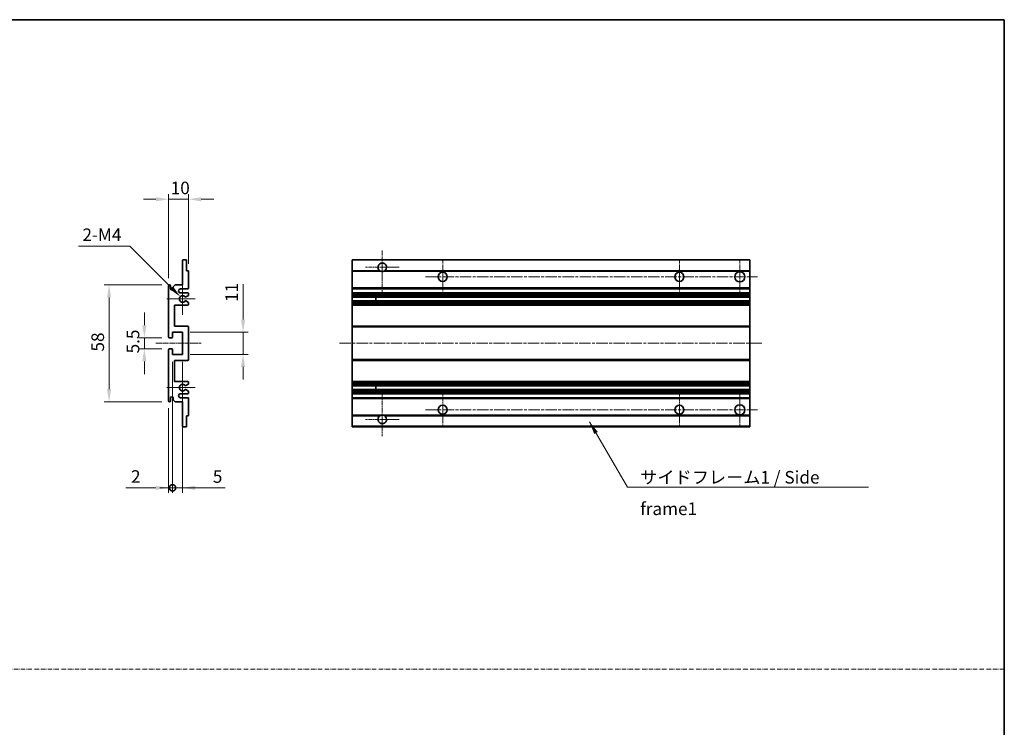
# Model space of a CAD drawing. Units: millimetres. Extents: x 0 to 7890, y 0 to 1124.
# Drawn here: x 3842 to 4331, y 351 to 703 of the extents above; entities that cross this region are included whole.
import ezdxf

# ---------------------------------------------------------------- set-up
doc = ezdxf.new("R2010")
doc.units = ezdxf.units.MM
doc.linetypes.add('CHAIN', pattern=[0.3543, 0.2362, -0.0295, 0.0591, -0.0295])
doc.linetypes.add('DASH_DOT', pattern=[0.37, 0.24, -0.06, 0.01, -0.06])
for name, color, linetype, lineweight in [('Border (ISO)', 7, 'Continuous', 35), ('Center Mark (ISO)', 131, 'Continuous', 18), ('Centerline (ISO)', 131, 'Continuous', 18), ('Dimension (ISO)', 7, 'Continuous', 18), ('Dimension (ISO) @ 1', 7, 'Continuous', 18), ('Sketch Geometry (ISO)', 7, 'Continuous', 18), ('Symbol (ISO)', 7, 'Continuous', 18), ('Symbol (ISO) @ 1', 7, 'Continuous', 18), ('Visible (ISO)', 7, 'Continuous', 35), ('Visible Narrow (ISO)', 7, 'Continuous', 25)]:
    doc.layers.add(name, color=color, linetype=linetype, lineweight=lineweight)
doc.styles.add('Note Text (TK)', font='MS PGothic.ttf')
doc.dimstyles.new('Default - Method 1b (TK)', dxfattribs={"dimscale": 4, "dimtxt": 2.5, "dimasz": 2.5, "dimexe": 1, "dimexo": 1.5, "dimgap": 1, "dimtad": 1, "dimtoh": 1, "dimrnd": 1e-08, "dimdsep": 46, "dimtxsty": 'Note Text (TK)', "dimcen": 0.09, "dimdle": 5, "dimclrd": 100, "dimclre": 100, "dimclrt": 7, "dimadec": 1, "dimazin": 1, "dimtfac": 1, "dimtmove": 0, "dimatfit": 3, "dimfxl": 1, "dimtolj": 1, "dimlwd": -1, "dimlwe": -1, "dimarcsym": 0})
doc.dimstyles.new('Default - Method 1b (TK)$7', dxfattribs={"dimscale": 4, "dimtxt": 2.5, "dimasz": 2.5, "dimexe": 1, "dimexo": 1.5, "dimgap": 1, "dimtad": 1, "dimtoh": 1, "dimrnd": 1e-08, "dimdsep": 46, "dimtxsty": 'Note Text (TK)', "dimcen": 0.09, "dimdle": 5, "dimclrd": 100, "dimclre": 100, "dimclrt": 7, "dimadec": 1, "dimazin": 1, "dimtfac": 1, "dimtmove": 0, "dimatfit": 3, "dimfxl": 1, "dimtolj": 1, "dimlwd": -1, "dimlwe": -1, "dimarcsym": 0})

# ---------------------------------------------------------------- blocks, each defined once
blk = doc.blocks.new('図面枠 tk図枠')
at = {"layer": 'Border (ISO)'}
for p, q in [((14.5, 289), (405.5, 289)), ((405.5, 289), (405.5, 8))]:
    blk.add_line(p, q, dxfattribs=at)
blk = doc.blocks.new('*D81')
at = {"layer": 'Defpoints', "color": 0}
for p in [(3915.95, 613.6), (3925.95, 577.8), (3915.95, 570.6)]:
    blk.add_point(p, dxfattribs=at)
at = {"layer": 'Dimension (ISO)', "color": 100}
for p, q in [((3915.95, 574.35), (3915.95, 616.1)), ((3925.95, 581.55), (3925.95, 616.1)), ((3909.7, 613.6), (3903.45, 613.6)), ((3925.95, 613.6), (3915.95, 613.6)), ((3932.2, 613.6), (3938.45, 613.6))]:
    blk.add_line(p, q, dxfattribs=at)
for points in [[(3909.7, 614.64), (3909.7, 612.56), (3915.95, 613.6)], [(3932.2, 614.64), (3932.2, 612.56), (3925.95, 613.6)]]:
    blk.add_solid(points, dxfattribs=at)
at = {"layer": 'Dimension (ISO)', "color": 7, "insert": (3917.04, 619.22), "char_height": 6.25, "attachment_point": 4, "style": 'Note Text (TK)'}
blk.add_mtext('\\A1;10', dxfattribs=at)
blk = doc.blocks.new('*D82')
at = {"layer": 'Defpoints', "color": 0}
for p in [(3921.8, 565.24), (3922.95, 564.1)]:
    blk.add_point(p, dxfattribs=at)
at = {"layer": 'Dimension (ISO)', "color": 100}
for p, q in [((3871.31, 590.37), (3896.68, 590.37)), ((3896.68, 590.37), (3917.38, 569.66))]:
    blk.add_line(p, q, dxfattribs=at)
blk.add_solid([(3918.12, 570.4), (3916.65, 568.93), (3921.8, 565.24)], dxfattribs=at)
at = {"layer": 'Dimension (ISO)', "color": 7, "insert": (3871.31, 595.99), "char_height": 6.25, "attachment_point": 4, "style": 'Note Text (TK)'}
blk.add_mtext('\\A1; \\fＭＳ Ｐゴシック|b0|i0;\\H6.2500;2-M4', dxfattribs=at)
blk = doc.blocks.new('*D83')
at = {"layer": 'Defpoints', "color": 0}
for p in [(3916.45, 544.85), (3903.95, 539.35), (3916.45, 539.35)]:
    blk.add_point(p, dxfattribs=at)
at = {"layer": 'Dimension (ISO)', "color": 100}
for p, q in [((3903.95, 551.1), (3903.95, 557.35)), ((3912.7, 544.85), (3901.45, 544.85)), ((3903.95, 544.85), (3903.95, 539.35)), ((3912.7, 539.35), (3901.45, 539.35)), ((3903.95, 533.1), (3903.95, 526.85))]:
    blk.add_line(p, q, dxfattribs=at)
for points in [[(3902.91, 551.1), (3904.99, 551.1), (3903.95, 544.85)], [(3902.91, 533.1), (3904.99, 533.1), (3903.95, 539.35)]]:
    blk.add_solid(points, dxfattribs=at)
at = {"layer": 'Dimension (ISO)', "color": 7, "insert": (3898.32, 537.09), "char_height": 6.25, "attachment_point": 4, "rotation": 90, "style": 'Note Text (TK)'}
blk.add_mtext('\\A1;5.5', dxfattribs=at)
blk = doc.blocks.new('*D84')
at = {"layer": 'Defpoints', "color": 0}
for p in [(3916.45, 571.1), (3886.45, 513.1), (3916.45, 513.1)]:
    blk.add_point(p, dxfattribs=at)
at = {"layer": 'Dimension (ISO)', "color": 100}
for p, q in [((3912.7, 571.1), (3883.95, 571.1)), ((3886.45, 564.85), (3886.45, 519.35)), ((3912.7, 513.1), (3883.95, 513.1))]:
    blk.add_line(p, q, dxfattribs=at)
for points in [[(3885.41, 564.85), (3887.49, 564.85), (3886.45, 571.1)], [(3885.41, 519.35), (3887.49, 519.35), (3886.45, 513.1)]]:
    blk.add_solid(points, dxfattribs=at)
at = {"layer": 'Dimension (ISO)', "color": 7, "insert": (3880.82, 538), "char_height": 6.25, "attachment_point": 4, "rotation": 90, "style": 'Note Text (TK)'}
blk.add_mtext('\\A1;58', dxfattribs=at)
blk = doc.blocks.new('*D85')
at = {"layer": 'Defpoints', "color": 0}
for p in [(3922.95, 547.6), (3952.95, 547.6), (3922.95, 536.6)]:
    blk.add_point(p, dxfattribs=at)
at = {"layer": 'Dimension (ISO)', "color": 100}
for p, q in [((3952.95, 553.85), (3952.95, 571.52)), ((3926.7, 547.6), (3955.45, 547.6)), ((3952.95, 536.6), (3952.95, 547.6)), ((3926.7, 536.6), (3955.45, 536.6)), ((3952.95, 530.35), (3952.95, 524.1))]:
    blk.add_line(p, q, dxfattribs=at)
for points in [[(3951.91, 553.85), (3953.99, 553.85), (3952.95, 547.6)], [(3951.91, 530.35), (3953.99, 530.35), (3952.95, 536.6)]]:
    blk.add_solid(points, dxfattribs=at)
at = {"layer": 'Dimension (ISO)', "color": 7, "insert": (3947.32, 562.6), "char_height": 6.25, "attachment_point": 4, "rotation": 90, "style": 'Note Text (TK)'}
blk.add_mtext('\\A1;11', dxfattribs=at)
blk = doc.blocks.new('_DotSmall')
at = {"color": 0, "linetype": 'ByBlock', "const_width": 0.5}
blk.add_lwpolyline([(-0.0625, 0, 1), (0.0625, 0, 1)], format="xyb", close=True, dxfattribs=at)
blk = doc.blocks.new('*D86')
at = {"layer": 'Defpoints', "color": 0}
for p in [(3917.95, 536.6), (3915.95, 513.6), (3917.95, 470.35)]:
    blk.add_point(p, dxfattribs=at)
at = {"layer": 'Dimension (ISO)', "color": 100}
for p, q in [((3917.95, 532.85), (3917.95, 467.85)), ((3915.95, 509.85), (3915.95, 467.85)), ((3909.7, 470.35), (3894.83, 470.35)), ((3917.95, 470.35), (3915.95, 470.35)), ((3917.95, 470.35), (3930.45, 470.35))]:
    blk.add_line(p, q, dxfattribs=at)
blk.add_solid([(3909.7, 471.39), (3909.7, 469.31), (3915.95, 470.35)], dxfattribs=at)
at = {"layer": 'Dimension (ISO)', "color": 100, "xscale": 6.25, "yscale": 6.25, "zscale": 6.25, "rotation": 180}
blk.add_blockref('_DotSmall', (3917.95, 470.35), dxfattribs=at)
at = {"layer": 'Dimension (ISO)', "color": 7, "insert": (3897.33, 475.97), "char_height": 6.25, "attachment_point": 4, "style": 'Note Text (TK)'}
blk.add_mtext('\\A1;2', dxfattribs=at)
blk = doc.blocks.new('*D87')
at = {"layer": 'Defpoints', "color": 0}
for p in [(3917.95, 536.6), (3922.95, 536.6), (3922.95, 470.35)]:
    blk.add_point(p, dxfattribs=at)
at = {"layer": 'Dimension (ISO)', "color": 100}
for p, q in [((3917.95, 532.85), (3917.95, 467.85)), ((3922.95, 532.85), (3922.95, 467.85)), ((3917.95, 470.35), (3911.7, 470.35)), ((3917.95, 470.35), (3922.95, 470.35)), ((3929.2, 470.35), (3944.07, 470.35))]:
    blk.add_line(p, q, dxfattribs=at)
blk.add_solid([(3929.2, 471.39), (3929.2, 469.31), (3922.95, 470.35)], dxfattribs=at)
at = {"layer": 'Dimension (ISO)', "color": 100, "xscale": 6.25, "yscale": 6.25, "zscale": 6.25}
blk.add_blockref('_DotSmall', (3917.95, 470.35), dxfattribs=at)
at = {"layer": 'Dimension (ISO)', "color": 7, "insert": (3937.95, 475.97), "char_height": 6.25, "attachment_point": 4, "style": 'Note Text (TK)'}
blk.add_mtext('\\A1;5', dxfattribs=at)

msp = doc.modelspace()

# ---------------------------------------------------------------- linework, layer by layer
at = {"layer": 'Center Mark (ISO)', "linetype": 'CHAIN', "ltscale": 9.26737}
for p, q in [((4022.0616, 588.197), (4022.0616, 567.347)), ((4022.0616, 516.847), (4022.0616, 495.997))]:
    msp.add_line(p, q, dxfattribs=at)
at = {"layer": 'Center Mark (ISO)', "linetype": 'CHAIN', "ltscale": 7.55611}
for p, q in [((4052.0616, 583.597), (4052.0616, 566.597)), ((4169.5616, 583.597), (4169.5616, 566.597)), ((4052.0616, 517.597), (4052.0616, 500.597)), ((4169.5616, 517.597), (4169.5616, 500.597))]:
    msp.add_line(p, q, dxfattribs=at)
at = {"layer": 'Center Mark (ISO)', "linetype": 'CHAIN', "ltscale": 7.778352}
for p, q in [((4199.5616, 583.847), (4199.5616, 566.347)), ((4199.5616, 517.847), (4199.5616, 500.347))]:
    msp.add_line(p, q, dxfattribs=at)
at = {"layer": 'Center Mark (ISO)', "linetype": 'CHAIN', "ltscale": 7.422766}
for p, q in [((4030.4116, 579.847), (4013.7116, 579.847)), ((4030.4116, 504.347), (4013.7116, 504.347))]:
    msp.add_line(p, q, dxfattribs=at)
at = {"layer": 'Center Mark (ISO)', "linetype": 'CHAIN', "ltscale": 6.996951}
for p, q in [((3922.9473, 571.968), (3922.9473, 556.226)), ((3922.9473, 527.968), (3922.9473, 512.226))]:
    msp.add_line(p, q, dxfattribs=at)
at = {"layer": 'Center Mark (ISO)', "linetype": 'CHAIN', "ltscale": 6.276444}
for p, q in [((3929.1973, 564.097), (3915.0763, 564.097)), ((3929.1973, 520.097), (3915.0763, 520.097))]:
    msp.add_line(p, q, dxfattribs=at)
at = {"layer": 'Centerline (ISO)', "linetype": 'CHAIN', "ltscale": 23.990969}
for p, q in [((4043.5616, 575.097), (4208.3116, 575.097)), ((4000.8116, 542.097), (4210.8116, 542.097)), ((4043.5616, 509.097), (4208.3116, 509.097))]:
    msp.add_line(p, q, dxfattribs=at)
at = {"layer": 'Centerline (ISO)', "linetype": 'CHAIN', "ltscale": 10.000767}
msp.add_line((3909.6973, 542.097), (3932.1973, 542.097), dxfattribs=at)
at = {"layer": 'Sketch Geometry (ISO)', "color": 4, "linetype": 'DASH_DOT', "lineweight": 18, "ltscale": 9.032109}
msp.add_line((3353.3248, 380.3645), (4330.8248, 380.3645), dxfattribs=at)
at = {"layer": 'Visible (ISO)'}
for p, q in [((3922.9473, 571.097), (3922.9473, 583.297)), ((3923.2473, 583.597), (3924.6473, 583.597)), ((3924.9473, 583.297), (3924.9473, 578.097)), ((4007.0616, 583.297), (4007.0616, 583.597)), ((4204.5616, 583.597), (4007.0616, 583.597)), ((4007.0616, 583.297), (4007.0616, 578.097)), ((4204.5616, 583.597), (4204.5616, 583.297)), ((4204.5616, 578.097), (4204.5616, 583.297)), ((3924.9473, 578.097), (3925.6473, 578.097)), ((3925.9473, 577.797), (3925.9473, 569.597)), ((4007.0616, 577.797), (4007.0616, 578.097)), ((4020.9008, 578.097), (4007.0616, 578.097)), ((4007.0616, 577.797), (4007.0616, 569.597)), ((4204.5616, 578.097), (4023.2224, 578.097)), ((4204.5616, 578.097), (4204.5616, 577.797)), ((4204.5616, 569.597), (4204.5616, 577.797)), ((3915.9473, 545.347), (3915.9473, 570.597)), ((3916.9473, 570.597), (3916.9473, 569.197)), ((3918.2973, 570.097), (3919.2973, 571.097)), ((3918.2973, 569.197), (3918.2973, 570.097)), ((3919.2973, 571.097), (3922.9473, 571.097)), ((3925.4473, 569.097), (3921.9473, 569.097)), ((3921.9473, 567.097), (3925.4473, 567.097)), ((4007.0616, 569.097), (4007.0616, 569.597)), ((4007.0616, 569.097), (4007.0616, 567.097)), ((4204.5616, 569.097), (4007.0616, 569.097)), ((4007.0616, 566.597), (4007.0616, 567.097)), ((4204.5616, 567.097), (4007.0616, 567.097)), ((4204.5616, 569.597), (4204.5616, 569.097)), ((4204.5616, 567.097), (4204.5616, 569.097)), ((4204.5616, 567.097), (4204.5616, 566.597)), ((3924.5208, 563.1037), (3925.7942, 562.3887)), ((3925.7973, 565.827), (3924.524, 565.0919)), ((3925.9473, 566.597), (3925.9473, 566.0868)), ((3925.9473, 562.1272), (3925.9473, 561.597)), ((4007.0616, 566.597), (4007.0616, 566.0868)), ((4007.0616, 565.827), (4007.0616, 566.0868)), ((4007.0616, 565.827), (4007.0616, 565.0919)), ((4007.0616, 565.0517), (4007.0616, 565.0919)), ((4204.5616, 565.0517), (4007.0616, 565.0517)), ((4007.0616, 563.1421), (4007.0616, 565.0517)), ((4007.0616, 563.1037), (4007.0616, 563.1421)), ((4204.5616, 563.1421), (4007.0616, 563.1421)), ((4007.0616, 563.1037), (4007.0616, 562.3887)), ((4007.0616, 562.1272), (4007.0616, 562.3887)), ((4007.0616, 562.1272), (4007.0616, 561.597)), ((4018.8616, 565.0517), (4018.8616, 563.1421)), ((4018.8742, 565.0517), (4018.8742, 563.1421)), ((4204.5616, 566.0868), (4204.5616, 566.597)), ((4204.5616, 566.0868), (4204.5616, 565.827)), ((4204.5616, 565.0919), (4204.5616, 565.827)), ((4204.5616, 565.0919), (4204.5616, 565.0517)), ((4204.5616, 563.1421), (4204.5616, 565.0517)), ((4204.5616, 563.1421), (4204.5616, 563.1037)), ((4204.5616, 562.3887), (4204.5616, 563.1037)), ((4204.5616, 562.3887), (4204.5616, 562.1272)), ((4204.5616, 561.597), (4204.5616, 562.1272)), ((3918.9473, 561.097), (3918.9473, 550.597)), ((3925.4473, 561.097), (3918.9473, 561.097)), ((4007.0616, 561.097), (4007.0616, 561.597)), ((4007.0616, 561.097), (4007.0616, 550.597)), ((4204.5616, 561.097), (4007.0616, 561.097)), ((4204.5616, 561.597), (4204.5616, 561.097)), ((4204.5616, 550.597), (4204.5616, 561.097)), ((3917.9473, 547.597), (3917.9473, 545.147)), ((3922.9473, 547.597), (3917.9473, 547.597)), ((3918.9473, 550.597), (3925.4473, 550.597)), ((3922.9473, 536.597), (3922.9473, 547.597)), ((3925.9473, 550.097), (3925.9473, 534.097)), ((4007.0616, 550.097), (4007.0616, 550.597)), ((4204.5616, 550.597), (4007.0616, 550.597)), ((4007.0616, 550.097), (4007.0616, 534.097)), ((4204.5616, 550.597), (4204.5616, 550.097)), ((4204.5616, 534.097), (4204.5616, 550.097)), ((3917.6473, 544.847), (3916.4473, 544.847)), ((3915.9473, 513.597), (3915.9473, 538.847)), ((3916.4473, 539.347), (3917.6473, 539.347)), ((3917.9473, 539.047), (3917.9473, 536.597)), ((3917.9473, 536.597), (3922.9473, 536.597)), ((3918.9473, 533.597), (3918.9473, 523.097)), ((3925.4473, 533.597), (3918.9473, 533.597)), ((4007.0616, 533.597), (4007.0616, 534.097)), ((4007.0616, 533.597), (4007.0616, 523.097)), ((4204.5616, 533.597), (4007.0616, 533.597)), ((4204.5616, 534.097), (4204.5616, 533.597)), ((4204.5616, 523.097), (4204.5616, 533.597)), ((3918.9473, 523.097), (3925.4473, 523.097)), ((4007.0616, 522.597), (4007.0616, 523.097)), ((4204.5616, 523.097), (4007.0616, 523.097)), ((4204.5616, 523.097), (4204.5616, 522.597)), ((3925.7942, 521.8052), (3924.5208, 521.0902)), ((3924.524, 519.1021), (3925.7973, 518.367)), ((3925.9473, 522.597), (3925.9473, 522.0668)), ((3925.9473, 518.1071), (3925.9473, 517.597)), ((4007.0616, 522.597), (4007.0616, 522.0668)), ((4007.0616, 521.8052), (4007.0616, 522.0668)), ((4007.0616, 521.8052), (4007.0616, 521.0902)), ((4007.0616, 521.0518), (4007.0616, 521.0902)), ((4007.0616, 519.1422), (4007.0616, 521.0518)), ((4204.5616, 521.0518), (4007.0616, 521.0518)), ((4007.0616, 519.1021), (4007.0616, 519.1422)), ((4204.5616, 519.1422), (4007.0616, 519.1422)), ((4007.0616, 519.1021), (4007.0616, 518.367)), ((4007.0616, 518.1071), (4007.0616, 518.367)), ((4007.0616, 518.1071), (4007.0616, 517.597)), ((4018.8616, 521.0518), (4018.8616, 519.1422)), ((4018.8742, 521.0518), (4018.8742, 519.1422)), ((4204.5616, 522.0668), (4204.5616, 522.597)), ((4204.5616, 522.0668), (4204.5616, 521.8052)), ((4204.5616, 521.0902), (4204.5616, 521.8052)), ((4204.5616, 521.0902), (4204.5616, 521.0518)), ((4204.5616, 519.1422), (4204.5616, 521.0518)), ((4204.5616, 519.1422), (4204.5616, 519.1021)), ((4204.5616, 518.367), (4204.5616, 519.1021)), ((4204.5616, 518.367), (4204.5616, 518.1071)), ((4204.5616, 517.597), (4204.5616, 518.1071)), ((3916.9473, 514.997), (3916.9473, 513.597)), ((3918.2973, 514.097), (3918.2973, 514.997)), ((3919.2973, 513.097), (3918.2973, 514.097)), ((3925.4473, 517.097), (3921.9473, 517.097)), ((3921.9473, 515.097), (3925.4473, 515.097)), ((3925.9473, 514.597), (3925.9473, 506.397)), ((4007.0616, 517.097), (4007.0616, 517.597)), ((4007.0616, 517.097), (4007.0616, 515.097)), ((4204.5616, 517.097), (4007.0616, 517.097)), ((4007.0616, 514.597), (4007.0616, 515.097)), ((4204.5616, 515.097), (4007.0616, 515.097)), ((4007.0616, 514.597), (4007.0616, 506.397)), ((4204.5616, 517.597), (4204.5616, 517.097)), ((4204.5616, 515.097), (4204.5616, 517.097)), ((4204.5616, 515.097), (4204.5616, 514.597)), ((4204.5616, 506.397), (4204.5616, 514.597)), ((3922.9473, 513.097), (3919.2973, 513.097)), ((3922.9473, 500.897), (3922.9473, 513.097)), ((3924.9473, 506.097), (3924.9473, 500.897)), ((3925.6473, 506.097), (3924.9473, 506.097)), ((4007.0616, 506.097), (4007.0616, 506.397)), ((4007.0616, 506.097), (4007.0616, 500.897)), ((4020.9008, 506.097), (4007.0616, 506.097)), ((4204.5616, 506.097), (4023.2224, 506.097)), ((4204.5616, 506.397), (4204.5616, 506.097)), ((4204.5616, 500.897), (4204.5616, 506.097)), ((3924.6473, 500.597), (3923.2473, 500.597)), ((4007.0616, 500.597), (4007.0616, 500.897)), ((4204.5616, 500.597), (4007.0616, 500.597)), ((4204.5616, 500.897), (4204.5616, 500.597))]:
    msp.add_line(p, q, dxfattribs=at)
for centre, radius in [((4052.0616, 575.097), 2.25), ((4169.5616, 575.097), 2.25), ((4199.5616, 575.097), 2.5), ((4052.0616, 509.097), 2.25), ((4169.5616, 509.097), 2.25), ((4199.5616, 509.097), 2.5)]:
    msp.add_circle(centre, radius, dxfattribs=at)
for centre, radius, start, end in [((3923.2473, 583.297), 0.3, 90, 180), ((3924.6473, 583.297), 0.3, 0, 90), ((4022.0616, 579.847), 2.1, 303.55731, 236.44269), ((3925.6473, 577.797), 0.3, 0, 90), ((4022.0616, 579.847), 2.1, 257.472095, 282.527905), ((3916.4473, 570.597), 0.5, 0, 180), ((3917.6223, 569.2767), 0.6797, 186.732921, 353.267079), ((3921.9473, 568.097), 1, 90, 270), ((3925.4473, 569.597), 0.5, 270, 0), ((3925.4473, 566.597), 0.5, 0, 90), ((3922.9473, 564.097), 1.621, 37.728389, 322.2672), ((3922.9473, 564.097), 1.6, 41.328988, 318.666601), ((3924.374, 562.8421), 0.3, 60.685474, 118.83027), ((3924.374, 565.3517), 0.3, 241.165318, 300), ((3925.6473, 562.1272), 0.3, 0, 60.685474), ((3925.6473, 566.0868), 0.3, 300, 0), ((3925.4473, 561.597), 0.5, 270, 0), ((3925.4473, 550.097), 0.5, 0, 90), ((3916.4473, 545.347), 0.5, 180, 270), ((3917.6473, 545.147), 0.3, 270, 0), ((3916.4473, 538.847), 0.5, 90, 180), ((3917.6473, 539.047), 0.3, 0, 90), ((3925.4473, 534.097), 0.5, 270, 0), ((3925.4473, 522.597), 0.5, 0, 90), ((3922.9473, 520.097), 1.621, 37.7328, 322.271611), ((3922.9473, 520.097), 1.6, 41.333399, 318.671012), ((3924.374, 521.3518), 0.3, 241.16973, 299.314526), ((3924.374, 518.8422), 0.3, 60, 118.834682), ((3925.6473, 522.0668), 0.3, 299.314526, 0), ((3925.6473, 518.1071), 0.3, 0, 60), ((3916.4473, 513.597), 0.5, 180, 0), ((3917.6223, 514.9173), 0.6797, 6.732921, 173.267079), ((3921.9473, 516.097), 1, 90, 270), ((3925.4473, 517.597), 0.5, 270, 0), ((3925.4473, 514.597), 0.5, 0, 90), ((3925.6473, 506.397), 0.3, 270, 0), ((4022.0616, 504.347), 2.1, 123.55731, 56.44269), ((4022.0616, 504.347), 2.1, 77.472095, 102.527905), ((3923.2473, 500.897), 0.3, 180, 270), ((3924.6473, 500.897), 0.3, 270, 0)]:
    msp.add_arc(centre, radius, start, end, dxfattribs=at)
for points, knots in [([(4021.6061, 577.797), (4021.4971, 577.8212), (4021.3916, 577.8541), (4021.2189, 577.9217), (4021.1296, 577.9636), (4021.0315, 578.0167), (4020.9974, 578.0364), (4020.9528, 578.0634), (4020.934, 578.0753), (4020.908, 578.0922), (4020.9008, 578.097), (4020.9008, 578.097)], [-0.0853709179, -0.0853709179, -0.0853709179, -0.0853709179, -0.0545116262, -0.0545116262, -0.0293355354, -0.0293355354, -0.0179856969, -0.0179856969, -0.0089928485, -0.0089928485, 0, 0, 0, 0]), ([(4023.2224, 578.097), (4023.2224, 578.097), (4023.2153, 578.0922), (4023.1892, 578.0753), (4023.1705, 578.0634), (4023.1259, 578.0364), (4023.0917, 578.0167), (4022.9937, 577.9636), (4022.9044, 577.9217), (4022.7317, 577.8541), (4022.6261, 577.8212), (4022.5171, 577.797)], [-0.2570614387, -0.2570614387, -0.2570614387, -0.2570614387, -0.2480685903, -0.2480685903, -0.2390757418, -0.2390757418, -0.2277259033, -0.2277259033, -0.2025498125, -0.2025498125, -0.1716905209, -0.1716905209, -0.1716905209, -0.1716905209]), ([(3924.2293, 563.105), (3924.2291, 563.1049), (3924.2289, 563.1048), (3924.1985, 563.0879), (3924.1707, 563.0653), (3924.1487, 563.0403)], [0.1421941886, 0.1421941886, 0.1421941886, 0.1421941886, 0.1422543788, 0.1422543788, 0.1522671185, 0.1522671185, 0.1522671185, 0.1522671185]), ([(3924.1488, 565.1536), (3924.1708, 565.1285), (3924.1986, 565.1059), (3924.229, 565.0891), (3924.2292, 565.089), (3924.2294, 565.0889)], [0.1522671185, 0.1522671185, 0.1522671185, 0.1522671185, 0.1622798581, 0.1622798581, 0.1623400483, 0.1623400483, 0.1623400483, 0.1623400483]), ([(3924.1487, 521.1537), (3924.1707, 521.1286), (3924.1985, 521.106), (3924.2289, 521.0892), (3924.2291, 521.0891), (3924.2293, 521.089)], [0.1522671185, 0.1522671185, 0.1522671185, 0.1522671185, 0.1622798581, 0.1622798581, 0.1623400483, 0.1623400483, 0.1623400483, 0.1623400483]), ([(3924.2294, 519.1051), (3924.2292, 519.105), (3924.229, 519.1049), (3924.1986, 519.088), (3924.1708, 519.0654), (3924.1488, 519.0404)], [0.1421941886, 0.1421941886, 0.1421941886, 0.1421941886, 0.1422543788, 0.1422543788, 0.1522671185, 0.1522671185, 0.1522671185, 0.1522671185]), ([(4020.9008, 506.097), (4020.9008, 506.097), (4020.908, 506.1018), (4020.934, 506.1186), (4020.9528, 506.1305), (4020.9974, 506.1576), (4021.0315, 506.1773), (4021.1296, 506.2304), (4021.2189, 506.2723), (4021.3916, 506.3398), (4021.4971, 506.3728), (4021.6061, 506.397)], [-0.2570614387, -0.2570614387, -0.2570614387, -0.2570614387, -0.2480685903, -0.2480685903, -0.2390757418, -0.2390757418, -0.2277259033, -0.2277259033, -0.2025498125, -0.2025498125, -0.1716905209, -0.1716905209, -0.1716905209, -0.1716905209]), ([(4022.5171, 506.397), (4022.6261, 506.3728), (4022.7317, 506.3398), (4022.9044, 506.2723), (4022.9937, 506.2304), (4023.0917, 506.1773), (4023.1259, 506.1576), (4023.1705, 506.1305), (4023.1892, 506.1186), (4023.2153, 506.1018), (4023.2224, 506.097), (4023.2224, 506.097)], [-0.0853709179, -0.0853709179, -0.0853709179, -0.0853709179, -0.0545116262, -0.0545116262, -0.0293355354, -0.0293355354, -0.0179856969, -0.0179856969, -0.0089928485, -0.0089928485, 0, 0, 0, 0])]:
    msp.add_open_spline(points, degree=3, knots=knots, dxfattribs=at)
at = {"layer": 'Visible Narrow (ISO)'}
for p, q in [((4204.5616, 583.297), (4007.0616, 583.297)), ((4021.6061, 577.797), (4007.0616, 577.797)), ((4204.5616, 577.797), (4022.5171, 577.797)), ((4204.5616, 569.597), (4007.0616, 569.597)), ((4204.5616, 566.597), (4007.0616, 566.597)), ((4204.5616, 566.0868), (4007.0616, 566.0868)), ((4204.5616, 565.827), (4007.0616, 565.827)), ((4204.5616, 565.0919), (4007.0616, 565.0919)), ((4204.5616, 563.1037), (4007.0616, 563.1037)), ((4204.5616, 562.3887), (4007.0616, 562.3887)), ((4204.5616, 562.1272), (4007.0616, 562.1272)), ((4204.5616, 561.597), (4007.0616, 561.597)), ((4204.5616, 550.097), (4007.0616, 550.097)), ((4204.5616, 534.097), (4007.0616, 534.097)), ((4204.5616, 522.597), (4007.0616, 522.597)), ((4204.5616, 522.0668), (4007.0616, 522.0668)), ((4204.5616, 521.8052), (4007.0616, 521.8052)), ((4204.5616, 521.0902), (4007.0616, 521.0902)), ((4204.5616, 519.1021), (4007.0616, 519.1021)), ((4204.5616, 518.367), (4007.0616, 518.367)), ((4204.5616, 518.1071), (4007.0616, 518.1071)), ((4204.5616, 517.597), (4007.0616, 517.597)), ((4204.5616, 514.597), (4007.0616, 514.597)), ((4021.6061, 506.397), (4007.0616, 506.397)), ((4204.5616, 506.397), (4022.5171, 506.397)), ((4204.5616, 500.897), (4007.0616, 500.897))]:
    msp.add_line(p, q, dxfattribs=at)

# ---------------------------------------------------------------- block references
at = {"xscale": 2.5, "yscale": 2.5, "zscale": 2.5}
msp.add_blockref('図面枠 tk図枠', (3317.0747, -19.7665), dxfattribs=at)

# ---------------------------------------------------------------- texts
at = {"layer": 'Symbol (ISO)', "color": 7, "insert": (4150.0847, 478.7064), "char_height": 6.25, "width": 118.932748, "attachment_point": 1, "line_spacing_factor": 1.5, "style": 'Note Text (TK)'}
msp.add_mtext('{\\fＭＳ Ｐゴシック|b0|i0;サイドフレーム1 / Side frame1}', dxfattribs=at)

# ---------------------------------------------------------------- dimensions: what is measured, and where the dimension line sits
at = {"layer": 'Dimension (ISO) @ 1', "color": 100}
for base, p1, p2, angle, override, picture, middle in [((3915.9473, 613.597), (3925.9473, 577.797), (3915.9473, 570.597), 180, {"dimscale": 1, "dimtxt": 6.25, "dimasz": 6.25, "dimexe": 2.5, "dimexo": 3.75, "dimgap": 2.5, "dimtoh": 0, "dimdec": 2, "dimcen": 0.225, "dimtol": 0, "dimlim": 0, "dimtp": 0, "dimtm": 0, "dimtdec": 2, "dimtix": 0, "dimtofl": 1, "dimtmove": 0, "dimatfit": 1}, '*D81', (3920.9473, 613.597)), ((3952.9473, 547.597), (3922.9473, 536.597), (3922.9473, 547.597), 90, {"dimscale": 1, "dimtxt": 6.25, "dimasz": 6.25, "dimexe": 2.5, "dimexo": 3.75, "dimgap": 2.5, "dimtoh": 0, "dimdec": 2, "dimcen": 0.225, "dimtol": 0, "dimlim": 0, "dimtp": 0, "dimtm": 0, "dimtdec": 2, "dimtix": 0, "dimtofl": 1, "dimtmove": 0, "dimatfit": 1}, '*D85', (3952.9473, 565.8108)), ((3886.4473, 513.097), (3916.4473, 571.097), (3916.4473, 513.097), 90, {"dimscale": 1, "dimtxt": 6.25, "dimasz": 6.25, "dimexe": 2.5, "dimexo": 3.75, "dimgap": 2.5, "dimtoh": 0, "dimdec": 2, "dimcen": 0.225, "dimtol": 0, "dimlim": 0, "dimtp": 0, "dimtm": 0, "dimtdec": 2, "dimtix": 0, "dimtofl": 0, "dimtmove": 0, "dimatfit": 1}, '*D84', (3886.4473, 542.097)), ((3903.9473, 539.347), (3916.4473, 544.847), (3916.4473, 539.347), 90, {"dimscale": 1, "dimtxt": 6.25, "dimasz": 6.25, "dimexe": 2.5, "dimexo": 3.75, "dimgap": 2.5, "dimtoh": 0, "dimdec": 2, "dimcen": 0.225, "dimtol": 0, "dimlim": 0, "dimtp": 0, "dimtm": 0, "dimtdec": 2, "dimtix": 0, "dimtofl": 1, "dimtmove": 0, "dimatfit": 1}, '*D83', (3903.9473, 542.097)), ((3917.9473, 470.347), (3915.9473, 513.597), (3917.9473, 536.597), 180, {"dimscale": 1, "dimtxt": 6.25, "dimasz": 6.25, "dimexe": 2.5, "dimexo": 3.75, "dimgap": 2.5, "dimtoh": 0, "dimdec": 2, "dimblk2": 'DotSmall', "dimsah": 1, "dimcen": 0.225, "dimdle": 0, "dimtol": 0, "dimlim": 0, "dimtp": 0, "dimtm": 0, "dimtdec": 2, "dimtix": 0, "dimtofl": 1, "dimtmove": 0, "dimatfit": 1}, '*D86', (3899.1362, 470.347)), ((3922.9473, 470.347), (3917.9473, 536.597), (3922.9473, 536.597), 180, {"dimscale": 1, "dimtxt": 6.25, "dimasz": 6.25, "dimexe": 2.5, "dimexo": 3.75, "dimgap": 2.5, "dimtoh": 0, "dimdec": 2, "dimblk1": 'DotSmall', "dimsah": 1, "dimcen": 0.225, "dimdle": 0, "dimtol": 0, "dimlim": 0, "dimtp": 0, "dimtm": 0, "dimtdec": 2, "dimtix": 0, "dimtofl": 1, "dimtmove": 0, "dimatfit": 1}, '*D87', (3939.7584, 470.347))]:
    dim = msp.add_linear_dim(base=base, p1=p1, p2=p2, angle=angle, dimstyle='Default - Method 1b (TK)', override=override, dxfattribs=at)
    dim.commit()
    dim.dimension.update_dxf_attribs({"geometry": picture, "text_midpoint": middle, "dimtype": 128})
dim = msp.add_radius_dim(center=(3922.9473, 564.097), mpoint=(3921.8011, 565.2432), text=' \\fＭＳ Ｐゴシック|b0|i0;\\H6.2500;2-M4', dimstyle='Default - Method 1b (TK)', override={"dimscale": 1, "dimtxt": 6.25, "dimasz": 6.25, "dimexe": 2.5, "dimexo": 3.75, "dimgap": 2.5, "dimtih": 1, "dimdec": 2, "dimlfac": 1, "dimcen": 0, "dimtol": 0, "dimlim": 0, "dimtp": 0, "dimtm": 0, "dimtdec": 2, "dimtix": 0, "dimtofl": 0, "dimtmove": 0, "dimatfit": 3}, dxfattribs=at)
dim.commit()
dim.dimension.update_dxf_attribs({"geometry": '*D82', "text_midpoint": (3882.7436, 590.366), "dimtype": 132})

# ---------------------------------------------------------------- leaders
at = {"layer": 'Symbol (ISO) @ 1', "color": 100, "annotation_type": 0, "has_hookline": 1, "hookline_direction": 0, "text_width": 113.3168}
msp.add_leader([(4124.9769, 503.0358), (4143.8347, 470.6056), (4150.0847, 470.6056)], dimstyle='Default - Method 1b (TK)$7', override={"dimscale": 1, "dimtxt": 6.25, "dimasz": 6.25, "dimgap": 0, "dimtad": 1}, dxfattribs=at)

doc.saveas('drawing.dxf')
